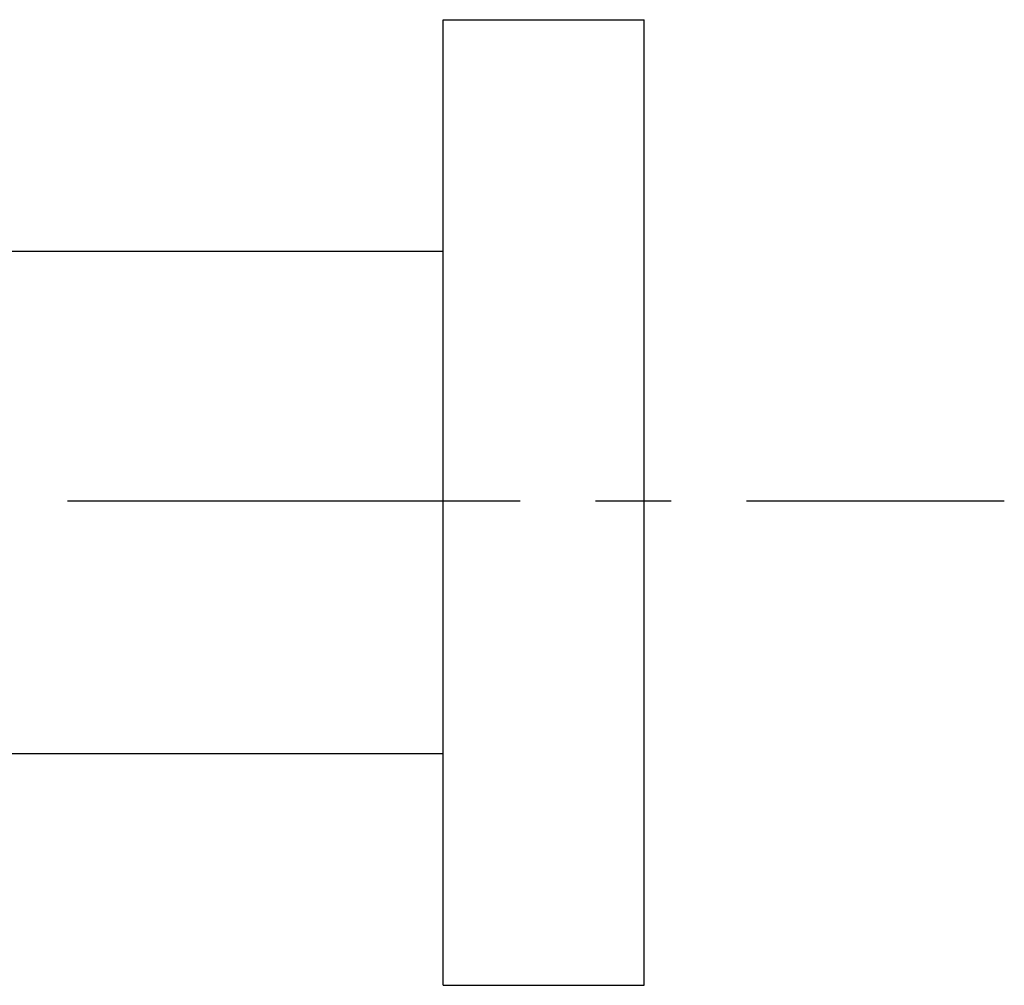
# Model space of a CAD drawing. Units: inches. Extents: x 56.2 to 154.1, y 124.7 to 172.7.
# Drawn here: x 105.1 to 154.1, y 124.7 to 172.7 of the extents above; entities that cross this region are included whole.
import ezdxf

# ---------------------------------------------------------------- set-up
doc = ezdxf.new("R2010")
doc.units = ezdxf.units.IN
doc.header["$MEASUREMENT"] = 0
doc.linetypes.add('AI-Linetype-2', pattern=[33.750166, 22.500166, -3.75, 3.75, -3.75])

# ---------------------------------------------------------------- blocks, each defined once
blk = doc.blocks.new('block 677')
at = {"color": 179, "lineweight": 25, "true_color": 0x1c1c1b}
blk.add_open_spline([(136.178, 124.696), (136.178, 127.575), (136.178, 169.817), (136.178, 172.696)], degree=3, dxfattribs=at)
blk = doc.blocks.new('block 678')
at = {"color": 179, "lineweight": 25, "true_color": 0x1c1c1b}
blk.add_open_spline([(126.178, 124.696), (126.178, 124.69), (126.178, 172.702), (126.178, 172.696)], degree=3, dxfattribs=at)
blk = doc.blocks.new('block 857')
at = {"color": 179, "lineweight": 25, "true_color": 0x1c1c1b}
blk.add_open_spline([(61.678, 161.196), (83.178, 161.196), (104.678, 161.196), (126.178, 161.196)], degree=3, dxfattribs=at)
blk = doc.blocks.new('block 858')
at = {"color": 179, "lineweight": 25, "true_color": 0x1c1c1b}
blk.add_open_spline([(126.178, 136.196), (104.678, 136.196), (83.178, 136.196), (61.678, 136.196)], degree=3, dxfattribs=at)
blk = doc.blocks.new('block 859')
at = {"color": 179, "lineweight": 25, "true_color": 0x1c1c1b}
blk.add_open_spline([(126.178, 124.696), (129.512, 124.696), (132.845, 124.696), (136.178, 124.696)], degree=3, dxfattribs=at)
blk = doc.blocks.new('block 860')
at = {"color": 179, "lineweight": 25, "true_color": 0x1c1c1b}
blk.add_open_spline([(126.178, 172.696), (129.512, 172.696), (132.845, 172.696), (136.178, 172.696)], degree=3, dxfattribs=at)
blk = doc.blocks.new('block 862')
at = {"color": 4, "linetype": 'AI-Linetype-2', "lineweight": 25, "true_color": 0x00ffff}
blk.add_lwpolyline([(107.508, 148.779), (154.077, 148.779)], dxfattribs=at)

msp = doc.modelspace()

# ---------------------------------------------------------------- block references
for name in ['block 678', 'block 860', 'block 677', 'block 857', 'block 862', 'block 858', 'block 859']:
    msp.add_blockref(name, (0, 0))

doc.saveas('drawing.dxf')
